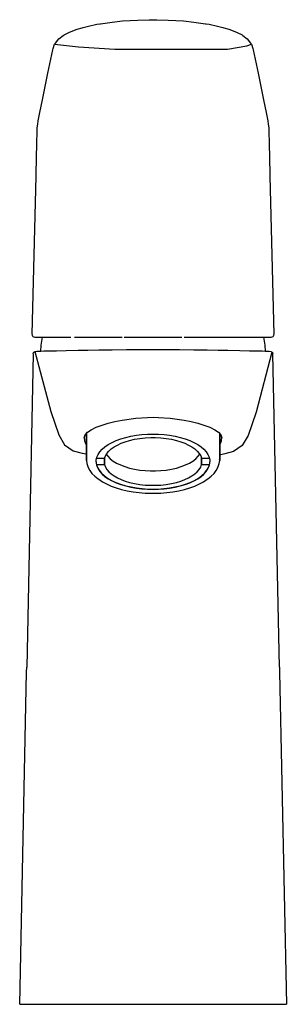
# Model space of a CAD drawing. Extents: x 0 to 48, y 0 to 177.
import ezdxf

# ---------------------------------------------------------------- set-up
doc = ezdxf.new("R2010")
doc.units = 0
doc.header["$MEASUREMENT"] = 0

msp = doc.modelspace()

# ---------------------------------------------------------------- linework, layer by layer
for p, q in [((23.17, 177), (23.86, 177)), ((23.86, 177), (24.54, 177)), ((9.41, 175.02), (10.21, 175.3)), ((10.21, 175.3), (11.08, 175.56)), ((11.08, 175.56), (11.3, 175.62)), ((11.3, 175.62), (12.24, 175.86)), ((12.24, 175.86), (13.74, 176.17)), ((13.74, 176.17), (14.28, 176.26)), ((14.28, 176.26), (14.39, 176.28)), ((14.39, 176.28), (16.52, 176.58)), ((16.52, 176.58), (18.35, 176.77)), ((18.35, 176.77), (19.73, 176.87)), ((19.73, 176.87), (21.12, 176.94)), ((21.12, 176.94), (23.17, 177)), ((24.54, 177), (26.59, 176.94)), ((26.59, 176.94), (27.98, 176.87)), ((27.98, 176.87), (29.36, 176.77)), ((29.36, 176.77), (31.19, 176.58)), ((31.19, 176.58), (33.32, 176.28)), ((33.32, 176.28), (33.44, 176.26)), ((33.44, 176.26), (33.97, 176.17)), ((33.97, 176.17), (35.47, 175.86)), ((35.47, 175.86), (36.41, 175.62)), ((36.41, 175.62), (36.63, 175.56)), ((36.63, 175.56), (37.5, 175.3)), ((37.5, 175.3), (38.3, 175.02)), ((6.32, 172.81), (6.91, 173.56)), ((6.91, 173.56), (7.7, 174.18)), ((7.7, 174.18), (7.84, 174.27)), ((7.84, 174.27), (8.71, 174.73)), ((8.71, 174.73), (9.41, 175.02)), ((38.3, 175.02), (39, 174.73)), ((39, 174.73), (39.88, 174.27)), ((39.88, 174.27), (40.01, 174.18)), ((40.01, 174.18), (40.8, 173.56)), ((40.8, 173.56), (41.39, 172.81)), ((5.81, 171.57), (5.87, 171.84)), ((5.87, 171.84), (6.15, 172.58)), ((6.15, 172.58), (6.32, 172.81)), ((6.15, 172.58), (10.45, 172.11)), ((10.45, 172.11), (17, 171.7)), ((17, 171.7), (29.01, 171.7)), ((29.01, 171.7), (37.26, 171.7)), ((37.26, 171.7), (40.74, 172.33)), ((40.74, 172.33), (41.56, 172.58)), ((41.39, 172.81), (41.56, 172.58)), ((41.56, 172.58), (41.84, 171.84)), ((41.84, 171.84), (41.9, 171.57)), ((4.94, 167.38), (5.81, 171.57)), ((41.9, 171.57), (42.77, 167.38)), ((3.96, 162.59), (4.94, 167.38)), ((42.77, 167.38), (43.76, 162.59)), ((3.49, 160.3), (3.96, 162.59)), ((43.76, 162.59), (44.22, 160.3)), ((3.21, 158.81), (3.49, 160.3)), ((44.22, 160.3), (44.5, 158.81)), ((2.99, 156.11), (3.03, 157.57)), ((3.03, 157.57), (3.12, 158.22)), ((3.12, 158.22), (3.21, 158.81)), ((44.5, 158.81), (44.59, 158.22)), ((44.59, 158.22), (44.68, 157.57)), ((44.68, 157.57), (44.72, 156.11)), ((2.96, 155.53), (2.99, 156.11)), ((44.72, 156.11), (44.75, 155.53)), ((2.94, 153.94), (2.95, 154.67)), ((2.95, 154.67), (2.96, 155.53)), ((44.75, 155.53), (44.76, 154.67)), ((44.76, 154.67), (44.77, 153.94)), ((2.82, 148.87), (2.91, 152.52)), ((2.91, 152.96), (2.94, 153.94)), ((2.91, 152.52), (2.91, 152.96)), ((44.77, 153.94), (44.8, 152.96)), ((44.8, 152.96), (44.8, 152.52)), ((44.8, 152.52), (44.9, 148.87)), ((2.08, 120.46), (2.82, 148.87)), ((44.9, 148.87), (45.63, 120.46)), ((2.08, 120.44), (2.11, 120.25)), ((45.6, 120.25), (45.63, 120.44)), ((2.11, 120.25), (2.14, 120.2)), ((2.14, 120.2), (2.22, 120.08)), ((2.22, 120.08), (2.38, 119.97)), ((2.38, 119.97), (2.57, 119.93)), ((2.57, 119.93), (2.63, 119.93)), ((2.63, 119.93), (2.84, 119.93)), ((2.84, 119.93), (3.43, 119.93)), ((3.43, 119.93), (4.4, 119.93)), ((3.74, 118.52), (3.96, 119.93)), ((4.4, 119.93), (5.73, 119.93)), ((5.73, 119.93), (7.26, 119.93)), ((7.26, 119.93), (9.06, 119.93)), ((9.7, 119.93), (11.56, 119.93)), ((11.56, 119.93), (13.56, 119.93)), ((13.33, 119.93), (15.74, 119.93)), ((15.74, 119.93), (18.28, 119.93)), ((18.64, 119.93), (21.26, 119.93)), ((20.9, 119.93), (23.58, 119.93)), ((21.26, 119.93), (23.86, 119.93)), ((23.58, 119.93), (23.86, 119.93)), ((23.86, 119.93), (24.14, 119.93)), ((24.14, 119.93), (26.81, 119.93)), ((26.45, 119.93), (29.07, 119.93)), ((29.44, 119.93), (31.97, 119.93)), ((31.97, 119.93), (34.38, 119.93)), ((34.38, 119.93), (36.62, 119.93)), ((36.62, 119.93), (38.65, 119.93)), ((38.65, 119.93), (40.45, 119.93)), ((40.45, 119.93), (41.99, 119.93)), ((41.17, 119.93), (42.44, 119.93)), ((41.99, 119.93), (43.31, 119.93)), ((42.44, 119.93), (43.62, 119.93)), ((43.31, 119.93), (44.46, 119.93)), ((43.75, 119.93), (43.97, 118.52)), ((44.46, 119.93), (44.96, 119.93)), ((44.96, 119.93), (45.14, 119.93)), ((45.14, 119.93), (45.33, 119.97)), ((45.33, 119.97), (45.49, 120.08)), ((45.49, 120.08), (45.57, 120.2)), ((45.57, 120.2), (45.6, 120.25)), ((2.29, 116.92), (1.12, 60.58)), ((2.29, 116.92), (2.36, 117.16)), ((2.36, 117.16), (2.44, 117.26)), ((2.44, 117.26), (2.53, 117.34)), ((2.53, 117.34), (2.96, 117.4)), ((2.58, 117.38), (5.45, 106.55)), ((2.96, 117.4), (3.67, 117.43)), ((3.67, 117.43), (4.21, 117.45)), ((3.69, 117.43), (3.74, 118.52)), ((4.21, 117.45), (5.11, 117.47)), ((5.11, 117.47), (6.49, 117.5)), ((6.49, 117.5), (8.25, 117.54)), ((8.25, 117.54), (10.36, 117.59)), ((10.36, 117.59), (12.15, 117.62)), ((12.15, 117.62), (14.09, 117.65)), ((14.09, 117.65), (16.51, 117.68)), ((16.51, 117.68), (19.07, 117.7)), ((19.07, 117.7), (21.69, 117.71)), ((21.69, 117.71), (23.86, 117.72)), ((23.86, 117.72), (26.02, 117.71)), ((26.02, 117.71), (28.65, 117.7)), ((28.65, 117.7), (31.2, 117.68)), ((31.2, 117.68), (33.62, 117.65)), ((33.62, 117.65), (35.56, 117.62)), ((35.56, 117.62), (37.35, 117.59)), ((37.35, 117.59), (39.46, 117.54)), ((39.46, 117.54), (41.22, 117.5)), ((41.22, 117.5), (42.6, 117.47)), ((45.27, 117.26), (42.41, 106.43)), ((42.6, 117.47), (43.5, 117.45)), ((43.5, 117.45), (44.04, 117.43)), ((43.97, 118.52), (44.02, 117.43)), ((44.04, 117.43), (44.75, 117.4)), ((44.05, 117.43), (44.75, 117.4)), ((44.75, 117.4), (45.18, 117.34)), ((45.18, 117.34), (45.27, 117.26)), ((45.27, 117.26), (45.36, 117.16)), ((45.36, 117.16), (45.42, 116.92)), ((46.6, 60.58), (45.42, 116.92)), ((5.45, 106.55), (6.88, 102.37)), ((42.41, 106.43), (40.97, 102.25)), ((14.71, 104.14), (15.79, 104.46)), ((15.79, 104.46), (16.98, 104.77)), ((16.98, 104.77), (18.28, 105.04)), ((18.28, 105.04), (20.77, 105.39)), ((20.77, 105.39), (22.89, 105.52)), ((22.89, 105.52), (23.86, 105.54)), ((23.86, 105.54), (24.82, 105.52)), ((24.82, 105.52), (26.94, 105.39)), ((26.94, 105.39), (29.44, 105.04)), ((29.44, 105.04), (30.74, 104.77)), ((30.74, 104.77), (31.92, 104.46)), ((31.92, 104.46), (33, 104.14)), ((11.62, 102.35), (12.04, 102.85)), ((12.04, 102.85), (12.71, 103.3)), ((12.71, 103.3), (13.6, 103.73)), ((13.6, 103.73), (14.71, 104.14)), ((33, 104.14), (34.11, 103.73)), ((34.11, 103.73), (35, 103.3)), ((35, 103.3), (35.67, 102.85)), ((35.67, 102.85), (36.09, 102.35)), ((6.88, 102.37), (7.94, 100.56)), ((11.47, 101.86), (11.62, 102.35)), ((11.47, 101.86), (11.51, 101.42)), ((11.47, 101.86), (11.53, 101.29)), ((11.51, 101.42), (11.53, 101.29)), ((11.53, 101.29), (11.79, 100.69)), ((11.82, 102.59), (11.86, 102.53)), ((11.86, 98.04), (11.86, 102.63)), ((11.86, 97.77), (11.86, 102.63)), ((11.86, 102.63), (11.86, 97.77)), ((11.86, 102.63), (11.86, 98.04)), ((15.8, 100.62), (16.48, 101)), ((16.48, 101), (17.24, 101.35)), ((17.24, 101.35), (18.07, 101.65)), ((18.07, 101.65), (18.95, 101.92)), ((18.11, 100.85), (18.84, 101.12)), ((18.84, 101.12), (19.63, 101.36)), ((18.95, 101.92), (19.88, 102.14)), ((19.63, 101.36), (20.54, 101.57)), ((19.88, 102.14), (20.86, 102.31)), ((20.54, 101.57), (21.49, 101.73)), ((20.86, 102.31), (21.86, 102.43)), ((21.49, 101.73), (22.47, 101.83)), ((21.86, 102.43), (22.89, 102.5)), ((22.47, 101.83), (23.47, 101.88)), ((22.89, 102.5), (23.86, 102.52)), ((23.47, 101.88), (23.86, 101.88)), ((23.86, 102.52), (24.82, 102.5)), ((23.86, 101.88), (24.24, 101.88)), ((24.24, 101.88), (25.24, 101.83)), ((24.82, 102.5), (25.85, 102.43)), ((25.24, 101.83), (26.22, 101.73)), ((25.85, 102.43), (26.85, 102.31)), ((26.22, 101.73), (27.18, 101.57)), ((26.85, 102.31), (27.83, 102.14)), ((27.18, 101.57), (28.09, 101.36)), ((27.83, 102.14), (28.76, 101.92)), ((28.09, 101.36), (28.87, 101.12)), ((28.76, 101.92), (29.65, 101.65)), ((28.87, 101.12), (29.6, 100.85)), ((29.65, 101.65), (30.47, 101.35)), ((30.47, 101.35), (31.23, 101)), ((31.23, 101), (31.91, 100.62)), ((35.86, 98.04), (35.86, 102.63)), ((35.86, 102.63), (35.86, 98.04)), ((35.92, 100.69), (36.18, 101.29)), ((36.09, 102.35), (36.24, 101.86)), ((36.18, 101.29), (36.2, 101.42)), ((36.2, 101.42), (36.24, 101.86)), ((40.97, 102.25), (39.91, 100.44)), ((7.94, 100.56), (9.5, 99.5)), ((9.5, 99.5), (11.1, 99.07)), ((11.79, 100.69), (11.86, 100.59)), ((13.96, 98.83), (14.28, 99.31)), ((14.28, 99.31), (14.7, 99.77)), ((14.7, 99.77), (15.2, 100.21)), ((15.2, 100.21), (15.8, 100.62)), ((15.54, 99.03), (15.89, 99.44)), ((15.89, 99.44), (16.33, 99.83)), ((16.33, 99.83), (16.85, 100.2)), ((16.85, 100.2), (17.45, 100.54)), ((17.45, 100.54), (18.11, 100.85)), ((29.6, 100.85), (30.27, 100.54)), ((30.27, 100.54), (30.86, 100.2)), ((30.86, 100.2), (31.38, 99.83)), ((31.38, 99.83), (31.82, 99.44)), ((31.82, 99.44), (32.17, 99.03)), ((31.91, 100.62), (32.51, 100.21)), ((32.51, 100.21), (33.02, 99.77)), ((33.02, 99.77), (33.43, 99.31)), ((33.43, 99.31), (33.75, 98.83)), ((35.86, 100.59), (35.92, 100.69)), ((38.35, 99.38), (36.76, 98.95)), ((39.91, 100.44), (38.35, 99.38)), ((11.1, 99.07), (11.82, 98.93)), ((11.86, 98.04), (11.86, 97.9)), ((11.86, 97.77), (11.94, 97.21)), ((13.63, 97.55), (13.64, 97.83)), ((13.63, 97.55), (13.64, 97.26)), ((13.64, 97.83), (13.75, 98.33)), ((13.71, 98.16), (15.11, 98.16)), ((13.75, 98.33), (13.96, 98.83)), ((15.11, 98.16), (15.28, 98.6)), ((15.11, 98.16), (15.11, 97.03)), ((15.11, 97.03), (15.11, 98.16)), ((15.28, 98.6), (15.54, 99.03)), ((15.45, 98.88), (15.72, 98.51)), ((15.72, 98.51), (16.15, 98.08)), ((16.15, 98.08), (16.68, 97.67)), ((16.68, 97.67), (17.31, 97.3)), ((30.41, 97.3), (31.03, 97.67)), ((31.03, 97.67), (31.56, 98.08)), ((31.56, 98.08), (31.99, 98.51)), ((31.99, 98.51), (32.26, 98.88)), ((32.17, 99.03), (32.44, 98.6)), ((32.44, 98.6), (32.6, 98.16)), ((32.6, 97.03), (32.6, 98.16)), ((32.6, 98.16), (32.6, 97.03)), ((32.6, 98.16), (34, 98.16)), ((33.75, 98.83), (33.96, 98.33)), ((33.96, 98.33), (34.08, 97.83)), ((34.08, 97.83), (34.08, 97.55)), ((34.08, 97.26), (34.08, 97.55)), ((35.77, 97.21), (35.86, 97.77)), ((35.85, 97.9), (35.86, 98.04)), ((35.86, 97.77), (35.86, 98.04)), ((35.86, 98.04), (35.86, 97.77)), ((36.76, 98.95), (36.04, 98.8)), ((11.94, 97.21), (11.99, 97.04)), ((11.99, 97.04), (12.18, 96.49)), ((12.18, 96.49), (12.47, 95.96)), ((12.47, 95.96), (12.87, 95.44)), ((13.64, 97.26), (13.75, 96.76)), ((13.69, 97.03), (15.11, 97.03)), ((13.7, 97), (13.87, 96.51)), ((13.75, 96.76), (13.96, 96.27)), ((13.87, 96.51), (14.16, 96)), ((13.96, 96.27), (14.28, 95.79)), ((14.16, 96), (14.56, 95.5)), ((14.28, 95.79), (14.7, 95.32)), ((15.11, 97.03), (15.28, 96.59)), ((15.28, 96.59), (15.54, 96.16)), ((15.54, 96.16), (15.89, 95.75)), ((15.89, 95.75), (16.33, 95.35)), ((17.31, 97.3), (18.01, 96.96)), ((18.01, 96.96), (18.79, 96.66)), ((18.79, 96.66), (19.63, 96.41)), ((19.63, 96.41), (20.52, 96.2)), ((20.52, 96.2), (21.46, 96.04)), ((21.46, 96.04), (22.42, 95.94)), ((22.42, 95.94), (23.41, 95.89)), ((23.41, 95.89), (23.86, 95.89)), ((23.86, 95.89), (24.3, 95.89)), ((24.3, 95.89), (25.29, 95.94)), ((25.29, 95.94), (26.25, 96.04)), ((26.25, 96.04), (27.19, 96.2)), ((27.19, 96.2), (28.09, 96.41)), ((28.09, 96.41), (28.93, 96.66)), ((28.93, 96.66), (29.7, 96.96)), ((29.7, 96.96), (30.41, 97.3)), ((31.38, 95.35), (31.82, 95.75)), ((31.82, 95.75), (32.17, 96.16)), ((32.17, 96.16), (32.44, 96.59)), ((32.44, 96.59), (32.6, 97.03)), ((32.6, 97.03), (34.02, 97.03)), ((32.6, 97.03), (34.02, 97.03)), ((33.02, 95.32), (33.43, 95.79)), ((33.15, 95.5), (33.55, 96)), ((33.43, 95.79), (33.75, 96.27)), ((33.55, 96), (33.85, 96.51)), ((33.75, 96.27), (33.96, 96.76)), ((33.85, 96.51), (34.02, 97)), ((33.96, 96.76), (34.08, 97.26)), ((34.84, 95.44), (35.24, 95.96)), ((35.24, 95.96), (35.53, 96.49)), ((35.53, 96.49), (35.72, 97.04)), ((35.72, 97.04), (35.77, 97.21)), ((12.87, 95.44), (13.37, 94.94)), ((13.37, 94.94), (13.96, 94.47)), ((13.96, 94.47), (14.08, 94.38)), ((14.08, 94.38), (14.75, 93.94)), ((14.56, 95.5), (15.07, 95.04)), ((14.7, 95.32), (15.2, 94.89)), ((14.75, 93.94), (15.51, 93.54)), ((15.07, 95.04), (15.68, 94.6)), ((15.2, 94.89), (15.8, 94.47)), ((15.68, 94.6), (16.38, 94.19)), ((15.8, 94.47), (16.48, 94.09)), ((16.33, 95.35), (16.85, 94.98)), ((16.38, 94.19), (17.16, 93.82)), ((16.48, 94.09), (17.24, 93.75)), ((16.85, 94.98), (17.45, 94.64)), ((17.16, 93.82), (18.02, 93.5)), ((17.45, 94.64), (18.11, 94.33)), ((18.11, 94.33), (18.84, 94.06)), ((18.84, 94.06), (19.63, 93.82)), ((19.63, 93.82), (20.54, 93.61)), ((27.18, 93.61), (28.09, 93.82)), ((28.09, 93.82), (28.87, 94.06)), ((28.87, 94.06), (29.6, 94.33)), ((29.6, 94.33), (30.27, 94.64)), ((29.69, 93.5), (30.55, 93.82)), ((30.27, 94.64), (30.86, 94.98)), ((30.47, 93.75), (31.23, 94.09)), ((30.55, 93.82), (31.33, 94.19)), ((30.86, 94.98), (31.38, 95.35)), ((31.23, 94.09), (31.91, 94.47)), ((31.33, 94.19), (32.03, 94.6)), ((31.91, 94.47), (32.51, 94.89)), ((32.03, 94.6), (32.64, 95.04)), ((32.2, 93.54), (32.96, 93.94)), ((32.51, 94.89), (33.02, 95.32)), ((32.64, 95.04), (33.15, 95.5)), ((32.96, 93.94), (33.63, 94.38)), ((33.63, 94.38), (33.75, 94.47)), ((33.75, 94.47), (34.34, 94.94)), ((34.34, 94.94), (34.84, 95.44)), ((15.51, 93.54), (16.34, 93.17)), ((16.34, 93.17), (17.24, 92.84)), ((17.24, 93.75), (18.07, 93.44)), ((17.24, 92.84), (18.2, 92.56)), ((18.02, 93.5), (18.95, 93.22)), ((18.07, 93.44), (18.95, 93.18)), ((18.2, 92.56), (19.21, 92.32)), ((18.95, 93.22), (19.9, 93)), ((18.95, 93.18), (19.88, 92.96)), ((19.21, 92.32), (20.26, 92.13)), ((19.88, 92.96), (20.86, 92.79)), ((19.9, 93), (20.89, 92.83)), ((20.26, 92.13), (21.35, 91.99)), ((20.54, 93.61), (21.49, 93.46)), ((20.86, 92.79), (21.86, 92.66)), ((20.89, 92.83), (21.92, 92.7)), ((21.49, 93.46), (22.47, 93.35)), ((21.86, 92.66), (22.89, 92.59)), ((21.92, 92.7), (22.96, 92.63)), ((22.47, 93.35), (23.47, 93.3)), ((22.89, 92.59), (23.86, 92.57)), ((22.96, 92.63), (23.86, 92.62)), ((23.47, 93.3), (23.86, 93.31)), ((23.86, 93.31), (24.24, 93.3)), ((23.86, 92.62), (24.75, 92.63)), ((23.86, 92.57), (24.82, 92.59)), ((24.24, 93.3), (25.24, 93.35)), ((24.75, 92.63), (25.8, 92.7)), ((24.82, 92.59), (25.85, 92.66)), ((25.24, 93.35), (26.22, 93.46)), ((25.8, 92.7), (26.82, 92.83)), ((25.85, 92.66), (26.85, 92.79)), ((26.22, 93.46), (27.18, 93.61)), ((26.36, 91.99), (27.45, 92.13)), ((26.82, 92.83), (27.81, 93)), ((26.85, 92.79), (27.83, 92.96)), ((27.45, 92.13), (28.5, 92.32)), ((27.81, 93), (28.76, 93.22)), ((27.83, 92.96), (28.76, 93.18)), ((28.5, 92.32), (29.51, 92.56)), ((28.76, 93.22), (29.69, 93.5)), ((28.76, 93.18), (29.65, 93.44)), ((29.51, 92.56), (30.47, 92.84)), ((29.65, 93.44), (30.47, 93.75)), ((30.47, 92.84), (31.37, 93.17)), ((31.37, 93.17), (32.2, 93.54)), ((21.35, 91.99), (22.46, 91.9)), ((22.46, 91.9), (23.58, 91.86)), ((23.58, 91.86), (23.86, 91.86)), ((23.86, 91.86), (24.14, 91.86)), ((24.14, 91.86), (25.26, 91.9)), ((25.26, 91.9), (26.36, 91.99)), ((1.1, 59.7), (1.12, 60.58)), ((46.6, 60.58), (46.61, 59.7)), ((-0.14, 0), (1.1, 59.7)), ((-0.14, 0), (1.1, 59.7)), ((46.61, 59.7), (47.86, 0)), ((46.61, 59.7), (47.86, 0)), ((46.65, 57.81), (46.77, 57.82)), ((46.65, 57.82), (46.77, 57.82)), ((-0.14, 0), (-0.06, 0)), ((-0.14, 0), (-0.09, 0)), ((-0.09, 0), (0.09, 0)), ((-0.06, 0), (0.18, 0)), ((0.18, 0), (0.53, 0)), ((0.53, 0), (0.99, 0)), ((0.99, 0), (1.57, 0)), ((1.57, 0), (2.26, 0)), ((1.9, 0), (1.97, 0)), ((1.97, 0), (2.73, 0)), ((2.26, 0), (3.05, 0)), ((2.73, 0), (4.6, 0)), ((3.05, 0), (3.95, 0)), ((3.95, 0), (4.94, 0)), ((4.6, 0), (5.42, 0)), ((4.94, 0), (6.02, 0)), ((5.92, 0), (6.89, 0)), ((6.02, 0), (7.19, 0)), ((6.89, 0), (8.17, 0)), ((7.19, 0), (8.44, 0)), ((8.17, 0), (9.54, 0)), ((8.44, 0), (9.77, 0)), ((9.54, 0), (11, 0)), ((9.77, 0), (11.16, 0)), ((11, 0), (12.3, 0)), ((11.16, 0), (12.61, 0)), ((12.61, 0), (14.12, 0)), ((14.12, 0), (15.67, 0)), ((14.13, 0), (14.19, 0)), ((14.19, 0), (15.89, 0)), ((15.67, 0), (17.26, 0)), ((15.89, 0), (17.66, 0)), ((17.26, 0), (18.89, 0)), ((17.66, 0), (18.79, 0)), ((18.89, 0), (20.53, 0)), ((18.99, 0), (19.49, 0)), ((19.49, 0), (21.37, 0)), ((20.53, 0), (22.19, 0)), ((21.37, 0), (21.86, 0)), ((22.19, 0), (23.86, 0)), ((23.86, 0), (25.52, 0)), ((25.52, 0), (27.18, 0)), ((25.85, 0), (26.34, 0)), ((26.34, 0), (28.22, 0)), ((27.18, 0), (28.83, 0)), ((28.22, 0), (28.72, 0)), ((28.83, 0), (30.45, 0)), ((28.92, 0), (30.05, 0)), ((30.05, 0), (31.82, 0)), ((30.45, 0), (32.04, 0)), ((31.82, 0), (33.53, 0)), ((32.04, 0), (33.59, 0)), ((33.53, 0), (33.58, 0)), ((33.59, 0), (35.1, 0)), ((35.1, 0), (36.55, 0)), ((35.41, 0), (36.71, 0)), ((36.55, 0), (37.95, 0)), ((36.71, 0), (38.17, 0)), ((37.95, 0), (39.27, 0)), ((38.17, 0), (39.55, 0)), ((39.27, 0), (40.52, 0)), ((39.55, 0), (40.82, 0)), ((40.52, 0), (41.69, 0)), ((40.82, 0), (41.79, 0)), ((41.69, 0), (42.77, 0)), ((42.29, 0), (43.11, 0)), ((42.77, 0), (43.76, 0)), ((43.11, 0), (44.98, 0)), ((43.76, 0), (44.66, 0)), ((44.66, 0), (45.46, 0)), ((44.98, 0), (45.74, 0)), ((45.46, 0), (46.14, 0)), ((45.74, 0), (45.82, 0)), ((46.14, 0), (46.72, 0)), ((46.72, 0), (47.19, 0)), ((47.19, 0), (47.53, 0)), ((47.53, 0), (47.77, 0)), ((47.62, 0), (47.8, 0)), ((47.77, 0), (47.86, 0)), ((47.8, 0), (47.86, 0))]:
    msp.add_line(p, q)

doc.saveas('drawing.dxf')
